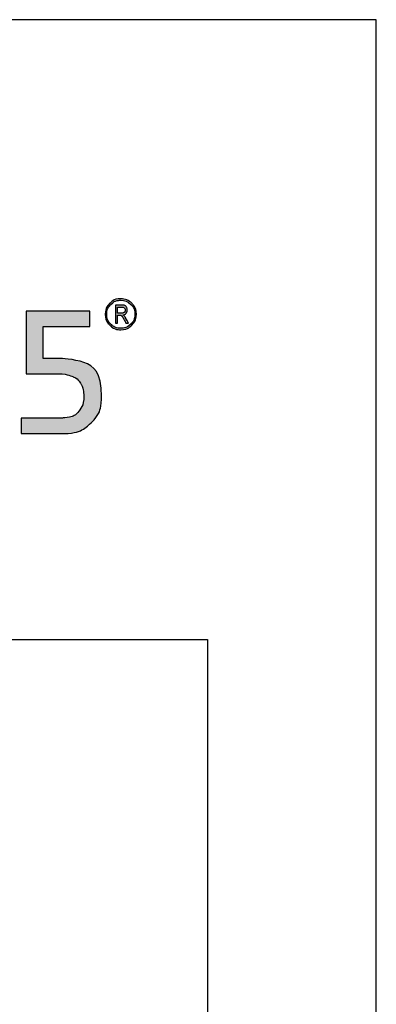
# Model space of a CAD drawing. Units: millimetres. Extents: x 9854 to 11437, y 4520 to 6693.
# Drawn here: x 10271 to 10293, y 6635 to 6693 of the extents above; entities that cross this region are included whole.
import ezdxf

# ---------------------------------------------------------------- set-up
doc = ezdxf.new("R2010")
doc.units = ezdxf.units.MM
doc.layers.add('Camada 1', color=7, linetype='Continuous')
doc.layers.add('Layout', color=9, linetype='Continuous')
doc.layers.add('Layout 2 - Gride', color=253, linetype='Continuous', plot=False)

# ---------------------------------------------------------------- blocks, each defined once
blk = doc.blocks.new('Eco 2.5')
at = {"layer": 'Camada 1', "color": 62}
for points, knots in [([(-439.119, 2426.986), (-438.865, 2426.986), (-438.635, 2426.883), (-438.469, 2426.717), (-438.469, 2426.717), (-438.302, 2426.55), (-438.199, 2426.32), (-438.199, 2426.066), (-438.199, 2426.066), (-438.199, 2425.812), (-438.302, 2425.582), (-438.469, 2425.415), (-438.469, 2425.415), (-438.635, 2425.249), (-438.865, 2425.146), (-439.119, 2425.146), (-439.119, 2425.146), (-439.373, 2425.146), (-439.603, 2425.249), (-439.77, 2425.415), (-439.77, 2425.415), (-439.936, 2425.582), (-440.039, 2425.812), (-440.039, 2426.066), (-440.039, 2426.066), (-440.039, 2426.32), (-439.936, 2426.55), (-439.77, 2426.717), (-439.77, 2426.717), (-439.603, 2426.883), (-439.373, 2426.986), (-439.119, 2426.986)], [0, 0, 0, 0, 0.111111, 0.111111, 0.111111, 0.166667, 0.222222, 0.222222, 0.222222, 0.277778, 0.333333, 0.333333, 0.333333, 0.388889, 0.444444, 0.444444, 0.444444, 0.5, 0.555556, 0.555556, 0.555556, 0.611111, 0.666667, 0.666667, 0.666667, 0.722222, 0.777778, 0.777778, 0.777778, 0.888889, 1, 1, 1, 1]), ([(-438.531, 2426.654), (-438.682, 2426.805), (-438.89, 2426.898), (-439.119, 2426.898), (-439.119, 2426.898), (-439.349, 2426.898), (-439.557, 2426.805), (-439.707, 2426.654), (-439.707, 2426.654), (-439.858, 2426.504), (-439.951, 2426.296), (-439.951, 2426.066), (-439.951, 2426.066), (-439.951, 2425.836), (-439.858, 2425.628), (-439.707, 2425.478), (-439.707, 2425.478), (-439.557, 2425.328), (-439.349, 2425.234), (-439.119, 2425.234), (-439.119, 2425.234), (-438.89, 2425.234), (-438.682, 2425.328), (-438.531, 2425.478), (-438.531, 2425.478), (-438.381, 2425.628), (-438.288, 2425.836), (-438.288, 2426.066), (-438.288, 2426.066), (-438.288, 2426.296), (-438.381, 2426.504), (-438.531, 2426.654)], [0, 0, 0, 0, 0.111111, 0.111111, 0.111111, 0.166667, 0.222222, 0.222222, 0.222222, 0.277778, 0.333333, 0.333333, 0.333333, 0.388889, 0.444444, 0.444444, 0.444444, 0.5, 0.555556, 0.555556, 0.555556, 0.611111, 0.666667, 0.666667, 0.666667, 0.722222, 0.777778, 0.777778, 0.777778, 0.888889, 1, 1, 1, 1]), ([(-439.442, 2425.538), (-439.442, 2425.538), (-439.442, 2426.61), (-439.442, 2426.61), (-439.442, 2426.61), (-439.442, 2426.61), (-439.053, 2426.61), (-439.053, 2426.61), (-439.053, 2426.61), (-438.971, 2426.61), (-438.911, 2426.6), (-438.872, 2426.58), (-438.872, 2426.58), (-438.834, 2426.56), (-438.802, 2426.527), (-438.777, 2426.48), (-438.777, 2426.48), (-438.752, 2426.434), (-438.74, 2426.38), (-438.74, 2426.318), (-438.74, 2426.318), (-438.74, 2426.237), (-438.761, 2426.171), (-438.803, 2426.121), (-438.803, 2426.121), (-438.845, 2426.071), (-438.907, 2426.039), (-438.987, 2426.026), (-438.987, 2426.026), (-438.954, 2426.006), (-438.929, 2425.987), (-438.912, 2425.967), (-438.912, 2425.967), (-438.878, 2425.926), (-438.847, 2425.88), (-438.821, 2425.83), (-438.821, 2425.83), (-438.821, 2425.83), (-438.668, 2425.538), (-438.668, 2425.538), (-438.668, 2425.538), (-438.668, 2425.538), (-438.814, 2425.538), (-438.814, 2425.538), (-438.814, 2425.538), (-438.814, 2425.538), (-438.932, 2425.761), (-438.932, 2425.761), (-438.932, 2425.761), (-438.977, 2425.848), (-439.011, 2425.906), (-439.034, 2425.937), (-439.034, 2425.937), (-439.057, 2425.967), (-439.08, 2425.988), (-439.101, 2425.998), (-439.101, 2425.998), (-439.123, 2426.009), (-439.153, 2426.014), (-439.192, 2426.014), (-439.192, 2426.014), (-439.192, 2426.014), (-439.325, 2426.014), (-439.325, 2426.014), (-439.325, 2426.014), (-439.325, 2426.014), (-439.325, 2425.538), (-439.325, 2425.538), (-439.325, 2425.538), (-439.325, 2425.538), (-439.442, 2425.538), (-439.442, 2425.538)], [0, 0, 0, 0, 0.052632, 0.052632, 0.052632, 0.078947, 0.105263, 0.105263, 0.105263, 0.131579, 0.157895, 0.157895, 0.157895, 0.184211, 0.210526, 0.210526, 0.210526, 0.236842, 0.263158, 0.263158, 0.263158, 0.289474, 0.315789, 0.315789, 0.315789, 0.342105, 0.368421, 0.368421, 0.368421, 0.394737, 0.421053, 0.421053, 0.421053, 0.447368, 0.473684, 0.473684, 0.473684, 0.5, 0.526316, 0.526316, 0.526316, 0.552632, 0.578947, 0.578947, 0.578947, 0.605263, 0.631579, 0.631579, 0.631579, 0.657895, 0.684211, 0.684211, 0.684211, 0.710526, 0.736842, 0.736842, 0.736842, 0.763158, 0.789474, 0.789474, 0.789474, 0.815789, 0.842105, 0.842105, 0.842105, 0.868421, 0.894737, 0.894737, 0.894737, 0.947368, 1, 1, 1, 1]), ([(-439.325, 2426.137), (-439.325, 2426.137), (-439.076, 2426.137), (-439.076, 2426.137), (-439.076, 2426.137), (-439.021, 2426.137), (-438.98, 2426.144), (-438.952, 2426.157), (-438.952, 2426.157), (-438.923, 2426.17), (-438.901, 2426.191), (-438.884, 2426.219), (-438.884, 2426.219), (-438.868, 2426.247), (-438.86, 2426.28), (-438.86, 2426.318), (-438.86, 2426.318), (-438.86, 2426.372), (-438.875, 2426.415), (-438.907, 2426.446), (-438.907, 2426.446), (-438.939, 2426.476), (-438.986, 2426.492), (-439.048, 2426.492), (-439.048, 2426.492), (-439.048, 2426.492), (-439.325, 2426.492), (-439.325, 2426.492), (-439.325, 2426.492), (-439.325, 2426.492), (-439.325, 2426.137), (-439.325, 2426.137)], [0, 0, 0, 0, 0.111111, 0.111111, 0.111111, 0.166667, 0.222222, 0.222222, 0.222222, 0.277778, 0.333333, 0.333333, 0.333333, 0.388889, 0.444444, 0.444444, 0.444444, 0.5, 0.555556, 0.555556, 0.555556, 0.611111, 0.666667, 0.666667, 0.666667, 0.722222, 0.777778, 0.777778, 0.777778, 0.888889, 1, 1, 1, 1]), ([(-444.722, 2422.543), (-444.722, 2422.543), (-444.722, 2426.255), (-444.722, 2426.255), (-444.722, 2426.255), (-444.722, 2426.255), (-440.949, 2426.255), (-440.949, 2426.255), (-440.949, 2426.255), (-440.949, 2426.255), (-440.949, 2425.345), (-440.949, 2425.345), (-440.949, 2425.345), (-440.949, 2425.345), (-443.729, 2425.345), (-443.729, 2425.345), (-443.729, 2425.345), (-443.729, 2425.345), (-443.729, 2423.453), (-443.729, 2423.453), (-443.729, 2423.453), (-443.729, 2423.453), (-442.706, 2423.453), (-442.706, 2423.453), (-442.706, 2423.453), (-441.108, 2423.377), (-440.291, 2422.629), (-440.255, 2421.209), (-440.255, 2421.209), (-440.255, 2420.58), (-440.451, 2420.068), (-440.843, 2419.67), (-440.843, 2419.67), (-441.236, 2419.274), (-441.701, 2419.051), (-442.24, 2419.007), (-442.24, 2419.007), (-442.24, 2419.007), (-445.022, 2419.007), (-445.022, 2419.007), (-445.022, 2419.007), (-445.022, 2419.007), (-445.022, 2419.916), (-445.022, 2419.916), (-445.022, 2419.916), (-445.022, 2419.916), (-442.582, 2419.916), (-442.582, 2419.916), (-442.582, 2419.916), (-442.121, 2419.937), (-441.794, 2420.073), (-441.599, 2420.328), (-441.599, 2420.328), (-441.406, 2420.583), (-441.31, 2420.885), (-441.31, 2421.231), (-441.31, 2421.231), (-441.323, 2421.511), (-441.379, 2421.743), (-441.475, 2421.931), (-441.475, 2421.931), (-441.572, 2422.119), (-441.73, 2422.264), (-441.953, 2422.365), (-441.953, 2422.365), (-442.173, 2422.469), (-442.468, 2422.527), (-442.838, 2422.543), (-442.838, 2422.543), (-442.838, 2422.543), (-444.722, 2422.543), (-444.722, 2422.543)], [0, 0, 0, 0, 0.052632, 0.052632, 0.052632, 0.078947, 0.105263, 0.105263, 0.105263, 0.131579, 0.157895, 0.157895, 0.157895, 0.184211, 0.210526, 0.210526, 0.210526, 0.236842, 0.263158, 0.263158, 0.263158, 0.289474, 0.315789, 0.315789, 0.315789, 0.342105, 0.368421, 0.368421, 0.368421, 0.394737, 0.421053, 0.421053, 0.421053, 0.447368, 0.473684, 0.473684, 0.473684, 0.5, 0.526316, 0.526316, 0.526316, 0.552632, 0.578947, 0.578947, 0.578947, 0.605263, 0.631579, 0.631579, 0.631579, 0.657895, 0.684211, 0.684211, 0.684211, 0.710526, 0.736842, 0.736842, 0.736842, 0.763158, 0.789474, 0.789474, 0.789474, 0.815789, 0.842105, 0.842105, 0.842105, 0.868421, 0.894737, 0.894737, 0.894737, 0.947368, 1, 1, 1, 1])]:
    blk.add_open_spline(points, degree=3, knots=knots, dxfattribs=at)

msp = doc.modelspace()

# ---------------------------------------------------------------- hatches: boundary and pattern name
h = msp.add_hatch(color=62)
h.dxf.hatch_style = 1
edge = h.paths.add_edge_path()
edge.add_spline(control_points=[(10277.451, 6676.857), (10277.197, 6676.857), (10276.967, 6676.755), (10276.801, 6676.588), (10276.801, 6676.588), (10276.634, 6676.422), (10276.531, 6676.192), (10276.531, 6675.937), (10276.531, 6675.937), (10276.531, 6675.683), (10276.634, 6675.453), (10276.801, 6675.287), (10276.801, 6675.287), (10276.967, 6675.12), (10277.197, 6675.017), (10277.451, 6675.017), (10277.451, 6675.017), (10277.705, 6675.017), (10277.936, 6675.12), (10278.102, 6675.287), (10278.102, 6675.287), (10278.269, 6675.453), (10278.371, 6675.683), (10278.371, 6675.937), (10278.371, 6675.937), (10278.371, 6676.192), (10278.268, 6676.422), (10278.102, 6676.588), (10278.102, 6676.588), (10277.936, 6676.755), (10277.705, 6676.857), (10277.451, 6676.857)], knot_values=[0, 0, 0, 0, 0.111111, 0.222222, 0.222222, 0.222222, 0.277778, 0.333333, 0.333333, 0.333333, 0.388889, 0.444444, 0.444444, 0.444444, 0.5, 0.555556, 0.555556, 0.555556, 0.611111, 0.666667, 0.666667, 0.666667, 0.722222, 0.777778, 0.777778, 0.777778, 0.833333, 0.888889, 0.888889, 0.888889, 1, 1, 1, 1], degree=3, periodic=0)
edge = h.paths.add_edge_path(flags=16)
edge.add_spline(control_points=[(10278.039, 6676.525), (10277.889, 6676.676), (10277.681, 6676.769), (10277.451, 6676.769), (10277.451, 6676.769), (10277.222, 6676.769), (10277.014, 6676.676), (10276.863, 6676.525), (10276.863, 6676.525), (10276.713, 6676.375), (10276.62, 6676.167), (10276.62, 6675.937), (10276.62, 6675.937), (10276.62, 6675.708), (10276.713, 6675.5), (10276.863, 6675.349), (10276.863, 6675.349), (10277.014, 6675.199), (10277.222, 6675.106), (10277.451, 6675.106), (10277.451, 6675.106), (10277.681, 6675.106), (10277.889, 6675.199), (10278.039, 6675.349), (10278.039, 6675.349), (10278.19, 6675.5), (10278.283, 6675.708), (10278.283, 6675.937), (10278.283, 6675.937), (10278.283, 6676.167), (10278.19, 6676.375), (10278.039, 6676.525)], knot_values=[0, 0, 0, 0, 0.111111, 0.111111, 0.111111, 0.166667, 0.222222, 0.222222, 0.222222, 0.277778, 0.333333, 0.333333, 0.333333, 0.388889, 0.444444, 0.444444, 0.444444, 0.5, 0.555556, 0.555556, 0.555556, 0.611111, 0.666667, 0.666667, 0.666667, 0.722222, 0.777778, 0.777778, 0.777778, 0.888889, 1, 1, 1, 1], degree=3, periodic=0)
edge = h.paths.add_edge_path(flags=0)
edge.add_spline(control_points=[(10277.128, 6675.409), (10277.128, 6675.409), (10277.245, 6675.409), (10277.245, 6675.409), (10277.245, 6675.409), (10277.245, 6675.409), (10277.245, 6675.648), (10277.245, 6675.767)], knot_values=[0.868421, 0.868421, 0.868421, 0.868421, 0.921053, 0.973684, 0.973684, 0.973684, 1, 1, 1, 1], degree=3, periodic=0)
edge.add_spline(control_points=[(10277.245, 6675.767), (10277.245, 6675.886), (10277.245, 6675.886), (10277.245, 6675.886), (10277.245, 6675.886), (10277.379, 6675.886), (10277.379, 6675.886), (10277.379, 6675.886), (10277.418, 6675.886), (10277.448, 6675.88), (10277.469, 6675.87), (10277.469, 6675.87), (10277.491, 6675.859), (10277.513, 6675.839), (10277.536, 6675.808), (10277.536, 6675.808), (10277.559, 6675.778), (10277.594, 6675.719), (10277.639, 6675.632), (10277.639, 6675.632), (10277.639, 6675.632), (10277.757, 6675.409), (10277.757, 6675.409), (10277.757, 6675.409), (10277.757, 6675.409), (10277.903, 6675.409), (10277.903, 6675.409), (10277.903, 6675.409), (10277.903, 6675.409), (10277.75, 6675.701), (10277.75, 6675.701), (10277.75, 6675.701), (10277.723, 6675.751), (10277.693, 6675.797), (10277.659, 6675.838), (10277.659, 6675.838), (10277.641, 6675.858), (10277.616, 6675.877), (10277.584, 6675.897), (10277.584, 6675.897), (10277.664, 6675.911), (10277.725, 6675.942), (10277.768, 6675.993), (10277.768, 6675.993), (10277.81, 6676.043), (10277.831, 6676.108), (10277.831, 6676.19), (10277.831, 6676.19), (10277.831, 6676.251), (10277.818, 6676.305), (10277.794, 6676.352), (10277.794, 6676.352), (10277.769, 6676.398), (10277.737, 6676.432), (10277.698, 6676.452), (10277.698, 6676.452), (10277.659, 6676.472), (10277.599, 6676.482), (10277.518, 6676.482), (10277.518, 6676.482), (10277.518, 6676.482), (10277.128, 6676.482), (10277.128, 6676.482), (10277.128, 6676.482), (10277.128, 6676.482), (10277.128, 6675.409), (10277.128, 6675.409)], knot_values=[0, 0, 0, 0, 0.026316, 0.026316, 0.026316, 0.052632, 0.078947, 0.078947, 0.078947, 0.105263, 0.131579, 0.131579, 0.131579, 0.157895, 0.184211, 0.184211, 0.184211, 0.210526, 0.236842, 0.236842, 0.236842, 0.263158, 0.289474, 0.289474, 0.289474, 0.315789, 0.342105, 0.342105, 0.342105, 0.368421, 0.394737, 0.394737, 0.394737, 0.421053, 0.447368, 0.447368, 0.447368, 0.473684, 0.5, 0.5, 0.5, 0.526316, 0.552632, 0.552632, 0.552632, 0.578947, 0.605263, 0.605263, 0.605263, 0.631579, 0.657895, 0.657895, 0.657895, 0.684211, 0.710526, 0.710526, 0.710526, 0.736842, 0.763158, 0.763158, 0.763158, 0.789474, 0.815789, 0.815789, 0.815789, 0.868421, 0.868421, 0.868421, 0.868421], degree=3, periodic=0)
edge = h.paths.add_edge_path(flags=0)
edge.add_spline(control_points=[(10277.245, 6676.008), (10277.245, 6676.008), (10277.495, 6676.008), (10277.495, 6676.008), (10277.495, 6676.008), (10277.55, 6676.008), (10277.591, 6676.015), (10277.619, 6676.028), (10277.619, 6676.028), (10277.647, 6676.041), (10277.67, 6676.062), (10277.686, 6676.09), (10277.686, 6676.09), (10277.703, 6676.119), (10277.711, 6676.152), (10277.711, 6676.189), (10277.711, 6676.189), (10277.711, 6676.243), (10277.695, 6676.286), (10277.664, 6676.317), (10277.664, 6676.317), (10277.632, 6676.348), (10277.585, 6676.363), (10277.523, 6676.363), (10277.523, 6676.363), (10277.523, 6676.363), (10277.245, 6676.363), (10277.245, 6676.363), (10277.245, 6676.363), (10277.245, 6676.363), (10277.245, 6676.275)], knot_values=[0, 0, 0, 0, 0.111111, 0.111111, 0.111111, 0.166667, 0.222222, 0.222222, 0.222222, 0.277778, 0.333333, 0.333333, 0.333333, 0.388889, 0.444444, 0.444444, 0.444444, 0.5, 0.555556, 0.555556, 0.555556, 0.611111, 0.666667, 0.666667, 0.666667, 0.722222, 0.777778, 0.777778, 0.777778, 0.888889, 0.888889, 0.888889, 0.888889], degree=3, periodic=0)
edge.add_spline(control_points=[(10277.245, 6676.275), (10277.245, 6676.186), (10277.245, 6676.008), (10277.245, 6676.008)], knot_values=[0.888889, 0.888889, 0.888889, 0.888889, 1, 1, 1, 1], degree=3, periodic=0)
h = msp.add_hatch(color=62)
h.dxf.hatch_style = 1
edge = h.paths.add_edge_path()
edge.add_spline(control_points=[(10277.128, 6675.409), (10277.128, 6675.409), (10277.128, 6676.482), (10277.128, 6676.482), (10277.128, 6676.482), (10277.128, 6676.482), (10277.518, 6676.482), (10277.518, 6676.482), (10277.518, 6676.482), (10277.599, 6676.482), (10277.659, 6676.472), (10277.698, 6676.452), (10277.698, 6676.452), (10277.737, 6676.432), (10277.769, 6676.398), (10277.794, 6676.352), (10277.794, 6676.352), (10277.818, 6676.305), (10277.831, 6676.251), (10277.831, 6676.19), (10277.831, 6676.19), (10277.831, 6676.108), (10277.81, 6676.043), (10277.768, 6675.993), (10277.768, 6675.993), (10277.725, 6675.942), (10277.664, 6675.911), (10277.584, 6675.897), (10277.584, 6675.897), (10277.616, 6675.877), (10277.641, 6675.858), (10277.659, 6675.838), (10277.659, 6675.838), (10277.693, 6675.797), (10277.723, 6675.751), (10277.75, 6675.701), (10277.75, 6675.701), (10277.75, 6675.701), (10277.903, 6675.409), (10277.903, 6675.409), (10277.903, 6675.409), (10277.903, 6675.409), (10277.757, 6675.409), (10277.757, 6675.409), (10277.757, 6675.409), (10277.757, 6675.409), (10277.639, 6675.632), (10277.639, 6675.632), (10277.639, 6675.632), (10277.594, 6675.719), (10277.559, 6675.778), (10277.536, 6675.808), (10277.536, 6675.808), (10277.513, 6675.839), (10277.491, 6675.859), (10277.469, 6675.87), (10277.469, 6675.87), (10277.448, 6675.88), (10277.418, 6675.886), (10277.379, 6675.886), (10277.379, 6675.886), (10277.379, 6675.886), (10277.245, 6675.886), (10277.245, 6675.886), (10277.245, 6675.886), (10277.245, 6675.886), (10277.245, 6675.767)], knot_values=[0, 0, 0, 0, 0.052632, 0.052632, 0.052632, 0.078947, 0.105263, 0.105263, 0.105263, 0.131579, 0.157895, 0.157895, 0.157895, 0.184211, 0.210526, 0.210526, 0.210526, 0.236842, 0.263158, 0.263158, 0.263158, 0.289474, 0.315789, 0.315789, 0.315789, 0.342105, 0.368421, 0.368421, 0.368421, 0.394737, 0.421053, 0.421053, 0.421053, 0.447368, 0.473684, 0.473684, 0.473684, 0.5, 0.526316, 0.526316, 0.526316, 0.552632, 0.578947, 0.578947, 0.578947, 0.605263, 0.631579, 0.631579, 0.631579, 0.657895, 0.684211, 0.684211, 0.684211, 0.710526, 0.736842, 0.736842, 0.736842, 0.763158, 0.789474, 0.789474, 0.789474, 0.815789, 0.842105, 0.842105, 0.842105, 0.868421, 0.868421, 0.868421, 0.868421], degree=3, periodic=0)
edge.add_spline(control_points=[(10277.245, 6675.767), (10277.245, 6675.648), (10277.245, 6675.409), (10277.245, 6675.409), (10277.245, 6675.409), (10277.245, 6675.409), (10277.128, 6675.409), (10277.128, 6675.409)], knot_values=[0.868421, 0.868421, 0.868421, 0.868421, 0.894737, 0.894737, 0.894737, 0.947368, 1, 1, 1, 1], degree=3, periodic=0)
edge = h.paths.add_edge_path(flags=16)
edge.add_spline(control_points=[(10277.245, 6676.008), (10277.245, 6676.008), (10277.495, 6676.008), (10277.495, 6676.008), (10277.495, 6676.008), (10277.55, 6676.008), (10277.591, 6676.015), (10277.619, 6676.028), (10277.619, 6676.028), (10277.647, 6676.041), (10277.67, 6676.062), (10277.686, 6676.09), (10277.686, 6676.09), (10277.703, 6676.119), (10277.711, 6676.152), (10277.711, 6676.189), (10277.711, 6676.189), (10277.711, 6676.243), (10277.695, 6676.286), (10277.664, 6676.317), (10277.664, 6676.317), (10277.632, 6676.348), (10277.585, 6676.363), (10277.523, 6676.363), (10277.523, 6676.363), (10277.523, 6676.363), (10277.245, 6676.363), (10277.245, 6676.363), (10277.245, 6676.363), (10277.245, 6676.363), (10277.245, 6676.275)], knot_values=[0, 0, 0, 0, 0.111111, 0.111111, 0.111111, 0.166667, 0.222222, 0.222222, 0.222222, 0.277778, 0.333333, 0.333333, 0.333333, 0.388889, 0.444444, 0.444444, 0.444444, 0.5, 0.555556, 0.555556, 0.555556, 0.611111, 0.666667, 0.666667, 0.666667, 0.722222, 0.777778, 0.777778, 0.777778, 0.888889, 0.888889, 0.888889, 0.888889], degree=3, periodic=0)
edge.add_spline(control_points=[(10277.245, 6676.275), (10277.245, 6676.186), (10277.245, 6676.008), (10277.245, 6676.008)], knot_values=[0.888889, 0.888889, 0.888889, 0.888889, 1, 1, 1, 1], degree=3, periodic=0)
h = msp.add_hatch(color=62)
h.dxf.hatch_style = 1
edge = h.paths.add_edge_path()
edge.add_spline(control_points=[(10263.954, 6673.926), (10263.954, 6674.329), (10264.056, 6674.708), (10264.261, 6675.063), (10264.261, 6675.063), (10264.466, 6675.42), (10264.757, 6675.704), (10265.137, 6675.918), (10265.137, 6675.918), (10265.516, 6676.133), (10265.955, 6676.244), (10266.457, 6676.251), (10266.457, 6676.251), (10267.034, 6676.251), (10267.503, 6676.121), (10267.861, 6675.863), (10267.861, 6675.863), (10268.22, 6675.604), (10268.473, 6675.299), (10268.621, 6674.944), (10268.621, 6674.944), (10268.771, 6674.589), (10268.845, 6674.263), (10268.845, 6673.965), (10268.845, 6673.965), (10268.837, 6673.645), (10268.792, 6673.362), (10268.713, 6673.119), (10268.713, 6673.119), (10268.633, 6672.876), (10268.482, 6672.621), (10268.258, 6672.354), (10268.258, 6672.354), (10268.034, 6672.087), (10267.71, 6671.79), (10267.286, 6671.465), (10267.286, 6671.465), (10267.286, 6671.465), (10266.745, 6671.046)], knot_values=[0, 0, 0, 0, 0.032258, 0.032258, 0.032258, 0.048387, 0.064516, 0.064516, 0.064516, 0.080645, 0.096774, 0.096774, 0.096774, 0.112903, 0.129032, 0.129032, 0.129032, 0.145161, 0.16129, 0.16129, 0.16129, 0.177419, 0.193548, 0.193548, 0.193548, 0.209677, 0.225806, 0.225806, 0.225806, 0.241935, 0.258065, 0.258065, 0.258065, 0.274194, 0.290323, 0.290323, 0.290323, 0.306452, 0.306452, 0.306452, 0.306452], degree=3, periodic=0)
edge.add_spline(control_points=[(10266.745, 6671.046), (10266.205, 6670.626), (10265.125, 6669.788), (10265.125, 6669.788), (10265.125, 6669.788), (10265.125, 6669.788), (10268.806, 6669.788), (10268.806, 6669.788), (10268.806, 6669.788), (10268.806, 6669.788), (10268.806, 6669.56)], knot_values=[0.306452, 0.306452, 0.306452, 0.306452, 0.322581, 0.322581, 0.322581, 0.33871, 0.354839, 0.354839, 0.354839, 0.370968, 0.370968, 0.370968, 0.370968], degree=3, periodic=0)
edge.add_spline(control_points=[(10268.806, 6669.56), (10268.806, 6669.333), (10268.806, 6668.878), (10268.806, 6668.878), (10268.806, 6668.878), (10268.806, 6668.878), (10264.99, 6668.878), (10264.99, 6668.878), (10264.99, 6668.878), (10264.611, 6668.878), (10264.33, 6668.943), (10264.146, 6669.074), (10264.146, 6669.074), (10263.961, 6669.204), (10263.863, 6669.374), (10263.851, 6669.583), (10263.851, 6669.583), (10263.873, 6669.914), (10264.008, 6670.165), (10264.254, 6670.338), (10264.254, 6670.338), (10264.254, 6670.338), (10267.048, 6672.519), (10267.048, 6672.519), (10267.048, 6672.519), (10267.584, 6672.936), (10267.853, 6673.433), (10267.853, 6674.008), (10267.853, 6674.008), (10267.853, 6674.232), (10267.796, 6674.444), (10267.68, 6674.646), (10267.68, 6674.646), (10267.567, 6674.846), (10267.398, 6675.011), (10267.175, 6675.139), (10267.175, 6675.139), (10266.951, 6675.266), (10266.684, 6675.334), (10266.374, 6675.341), (10266.374, 6675.341), (10266.076, 6675.341), (10265.819, 6675.27), (10265.604, 6675.13), (10265.604, 6675.13), (10265.388, 6674.989), (10265.225, 6674.808), (10265.114, 6674.587), (10265.114, 6674.587), (10265.002, 6674.365), (10264.947, 6674.138), (10264.947, 6673.905), (10264.947, 6673.905), (10264.947, 6673.433), (10265.096, 6673.084), (10265.393, 6672.854), (10265.393, 6672.854), (10265.393, 6672.854), (10265.413, 6672.838), (10265.413, 6672.838), (10265.413, 6672.838), (10265.413, 6672.838), (10264.667, 6672.234), (10264.667, 6672.234), (10264.667, 6672.234), (10264.661, 6672.238), (10264.656, 6672.244), (10264.651, 6672.249), (10264.651, 6672.249), (10264.423, 6672.454), (10264.251, 6672.699), (10264.132, 6672.981), (10264.132, 6672.981), (10264.013, 6673.263), (10263.955, 6673.578), (10263.954, 6673.922)], knot_values=[0.370968, 0.370968, 0.370968, 0.370968, 0.387097, 0.387097, 0.387097, 0.403226, 0.419355, 0.419355, 0.419355, 0.435484, 0.451613, 0.451613, 0.451613, 0.467742, 0.483871, 0.483871, 0.483871, 0.5, 0.516129, 0.516129, 0.516129, 0.532258, 0.548387, 0.548387, 0.548387, 0.564516, 0.580645, 0.580645, 0.580645, 0.596774, 0.612903, 0.612903, 0.612903, 0.629032, 0.645161, 0.645161, 0.645161, 0.66129, 0.677419, 0.677419, 0.677419, 0.693548, 0.709677, 0.709677, 0.709677, 0.725806, 0.741935, 0.741935, 0.741935, 0.758065, 0.774194, 0.774194, 0.774194, 0.790323, 0.806452, 0.806452, 0.806452, 0.822581, 0.83871, 0.83871, 0.83871, 0.854839, 0.870968, 0.870968, 0.870968, 0.887097, 0.903226, 0.903226, 0.903226, 0.919355, 0.935484, 0.935484, 0.935484, 0.967742, 0.999899, 0.999899, 0.999899, 0.999899], degree=3, periodic=0)
edge.add_spline(control_points=[(10263.954, 6673.922), (10263.954, 6673.924), (10263.954, 6673.925), (10263.954, 6673.926)], knot_values=[0.999899, 0.999899, 0.999899, 0.999899, 1, 1, 1, 1], degree=3, periodic=0)
edge = h.paths.add_edge_path()
edge.add_spline(control_points=[(10271.849, 6672.414), (10271.849, 6672.414), (10271.849, 6676.126), (10271.849, 6676.126), (10271.849, 6676.126), (10271.849, 6676.126), (10275.621, 6676.126), (10275.621, 6676.126), (10275.621, 6676.126), (10275.621, 6676.126), (10275.621, 6675.899)], knot_values=[0, 0, 0, 0, 0.052632, 0.052632, 0.052632, 0.078947, 0.105263, 0.105263, 0.105263, 0.131579, 0.131579, 0.131579, 0.131579], degree=3, periodic=0)
edge.add_spline(control_points=[(10275.621, 6675.899), (10275.621, 6675.672), (10275.621, 6675.217), (10275.621, 6675.217), (10275.621, 6675.217), (10275.621, 6675.217), (10272.841, 6675.217), (10272.841, 6675.217), (10272.841, 6675.217), (10272.841, 6675.217), (10272.841, 6674.743)], knot_values=[0.131579, 0.131579, 0.131579, 0.131579, 0.157895, 0.157895, 0.157895, 0.184211, 0.210526, 0.210526, 0.210526, 0.236842, 0.236842, 0.236842, 0.236842], degree=3, periodic=0)
edge.add_spline(control_points=[(10272.841, 6674.743), (10272.841, 6674.27), (10272.841, 6673.324), (10272.841, 6673.324), (10272.841, 6673.324), (10272.841, 6673.324), (10273.865, 6673.324), (10273.865, 6673.324), (10273.865, 6673.324), (10275.463, 6673.248), (10276.28, 6672.5), (10276.316, 6671.08), (10276.316, 6671.08), (10276.316, 6670.451), (10276.119, 6669.939), (10275.728, 6669.541), (10275.728, 6669.541), (10275.335, 6669.145), (10274.87, 6668.923), (10274.33, 6668.878), (10274.33, 6668.878), (10274.33, 6668.878), (10271.549, 6668.878), (10271.549, 6668.878), (10271.549, 6668.878), (10271.549, 6668.878), (10271.549, 6669.788), (10271.549, 6669.788), (10271.549, 6669.788), (10271.549, 6669.788), (10273.989, 6669.788), (10273.989, 6669.788), (10273.989, 6669.788), (10274.449, 6669.809), (10274.777, 6669.945), (10274.972, 6670.2), (10274.972, 6670.2), (10275.165, 6670.455), (10275.261, 6670.756), (10275.261, 6671.103), (10275.261, 6671.103), (10275.247, 6671.382), (10275.192, 6671.615), (10275.096, 6671.802), (10275.096, 6671.802), (10274.999, 6671.99), (10274.841, 6672.135), (10274.618, 6672.237), (10274.618, 6672.237), (10274.398, 6672.34), (10274.103, 6672.399), (10273.732, 6672.414), (10273.732, 6672.414), (10273.732, 6672.414), (10271.849, 6672.414), (10271.849, 6672.414)], knot_values=[0.236842, 0.236842, 0.236842, 0.236842, 0.263158, 0.263158, 0.263158, 0.289474, 0.315789, 0.315789, 0.315789, 0.342105, 0.368421, 0.368421, 0.368421, 0.394737, 0.421053, 0.421053, 0.421053, 0.447368, 0.473684, 0.473684, 0.473684, 0.5, 0.526316, 0.526316, 0.526316, 0.552632, 0.578947, 0.578947, 0.578947, 0.605263, 0.631579, 0.631579, 0.631579, 0.657895, 0.684211, 0.684211, 0.684211, 0.710526, 0.736842, 0.736842, 0.736842, 0.763158, 0.789474, 0.789474, 0.789474, 0.815789, 0.842105, 0.842105, 0.842105, 0.868421, 0.894737, 0.894737, 0.894737, 0.947368, 1, 1, 1, 1], degree=3, periodic=0)
edge = h.paths.add_edge_path()
edge.add_spline(control_points=[(10232.008, 6672.456), (10232.04, 6673.372), (10232.271, 6674.105), (10232.7, 6674.655), (10232.7, 6674.655), (10233.131, 6675.203), (10233.629, 6675.585), (10234.198, 6675.802), (10234.198, 6675.802), (10234.765, 6676.018), (10235.298, 6676.126), (10235.792, 6676.126), (10235.792, 6676.126), (10235.792, 6676.126), (10236.537, 6676.126), (10236.537, 6676.126), (10236.537, 6676.126), (10236.537, 6676.126), (10236.537, 6675.899)], knot_values=[0, 0, 0, 0, 0.043478, 0.043478, 0.043478, 0.065217, 0.086957, 0.086957, 0.086957, 0.108696, 0.130435, 0.130435, 0.130435, 0.152174, 0.173913, 0.173913, 0.173913, 0.195652, 0.195652, 0.195652, 0.195652], degree=3, periodic=0)
edge.add_spline(control_points=[(10236.537, 6675.899), (10236.537, 6675.671), (10236.537, 6675.217), (10236.537, 6675.217), (10236.537, 6675.217), (10236.537, 6675.217), (10235.751, 6675.217), (10235.751, 6675.217), (10235.751, 6675.217), (10235.218, 6675.187), (10234.751, 6675.065), (10234.35, 6674.846), (10234.35, 6674.846), (10233.948, 6674.629), (10233.636, 6674.363), (10233.412, 6674.051), (10233.412, 6674.051), (10233.19, 6673.738), (10233.059, 6673.419), (10233.023, 6673.097), (10233.023, 6673.097), (10233.023, 6673.097), (10236.537, 6673.097), (10236.537, 6673.097), (10236.537, 6673.097), (10236.537, 6673.097), (10236.537, 6672.864)], knot_values=[0.195652, 0.195652, 0.195652, 0.195652, 0.217391, 0.217391, 0.217391, 0.23913, 0.26087, 0.26087, 0.26087, 0.282609, 0.304348, 0.304348, 0.304348, 0.326087, 0.347826, 0.347826, 0.347826, 0.369565, 0.391304, 0.391304, 0.391304, 0.413043, 0.434783, 0.434783, 0.434783, 0.456522, 0.456522, 0.456522, 0.456522], degree=3, periodic=0)
edge.add_spline(control_points=[(10236.537, 6672.864), (10236.537, 6672.631), (10236.537, 6672.166), (10236.537, 6672.166), (10236.537, 6672.166), (10236.537, 6672.166), (10233.023, 6672.166), (10233.023, 6672.166), (10233.023, 6672.166), (10233.052, 6671.808), (10233.164, 6671.454), (10233.357, 6671.106), (10233.357, 6671.106), (10233.55, 6670.756), (10233.829, 6670.46), (10234.195, 6670.215), (10234.195, 6670.215), (10234.558, 6669.97), (10234.996, 6669.827), (10235.504, 6669.788), (10235.504, 6669.788), (10235.504, 6669.788), (10236.537, 6669.788), (10236.537, 6669.788), (10236.537, 6669.788), (10236.537, 6669.788), (10236.537, 6669.56)], knot_values=[0.456522, 0.456522, 0.456522, 0.456522, 0.478261, 0.478261, 0.478261, 0.5, 0.521739, 0.521739, 0.521739, 0.543478, 0.565217, 0.565217, 0.565217, 0.586957, 0.608696, 0.608696, 0.608696, 0.630435, 0.652174, 0.652174, 0.652174, 0.673913, 0.695652, 0.695652, 0.695652, 0.717391, 0.717391, 0.717391, 0.717391], degree=3, periodic=0)
edge.add_spline(control_points=[(10236.537, 6669.56), (10236.537, 6669.333), (10236.537, 6668.878), (10236.537, 6668.878), (10236.537, 6668.878), (10236.537, 6668.878), (10235.668, 6668.878), (10235.668, 6668.878), (10235.668, 6668.878), (10235.232, 6668.878), (10234.8, 6668.957), (10234.37, 6669.116), (10234.37, 6669.116), (10233.941, 6669.276), (10233.548, 6669.51), (10233.19, 6669.822), (10233.19, 6669.822), (10232.833, 6670.134), (10232.547, 6670.513), (10232.335, 6670.96), (10232.335, 6670.96), (10232.121, 6671.406), (10232.013, 6671.906), (10232.008, 6672.456)], knot_values=[0.717391, 0.717391, 0.717391, 0.717391, 0.73913, 0.73913, 0.73913, 0.76087, 0.782609, 0.782609, 0.782609, 0.804348, 0.826087, 0.826087, 0.826087, 0.847826, 0.869565, 0.869565, 0.869565, 0.891304, 0.913043, 0.913043, 0.913043, 0.956522, 1, 1, 1, 1], degree=3, periodic=0)
edge = h.paths.add_edge_path()
edge.add_spline(control_points=[(10240.657, 6671.423), (10240.664, 6671.897), (10240.792, 6672.328), (10241.038, 6672.712), (10241.038, 6672.712), (10241.286, 6673.098), (10241.607, 6673.4), (10242.003, 6673.617), (10242.003, 6673.617), (10242.398, 6673.836), (10242.803, 6673.945), (10243.218, 6673.945), (10243.218, 6673.945), (10243.649, 6673.936), (10244.064, 6673.834), (10244.462, 6673.636), (10244.462, 6673.636), (10244.862, 6673.44), (10245.188, 6673.15), (10245.443, 6672.766), (10245.443, 6672.766), (10245.698, 6672.382), (10245.826, 6671.926), (10245.826, 6671.399), (10245.826, 6671.399), (10245.826, 6671.003), (10245.733, 6670.605), (10245.545, 6670.207), (10245.545, 6670.207), (10245.359, 6669.808), (10245.081, 6669.476), (10244.712, 6669.207), (10244.712, 6669.207), (10244.342, 6668.936), (10243.908, 6668.793), (10243.406, 6668.774), (10243.406, 6668.774), (10242.991, 6668.774), (10242.613, 6668.843), (10242.274, 6668.98), (10242.274, 6668.98), (10241.934, 6669.117), (10241.643, 6669.309), (10241.398, 6669.553), (10241.398, 6669.553), (10241.154, 6669.798), (10240.967, 6670.076), (10240.84, 6670.386), (10240.84, 6670.386), (10240.711, 6670.698), (10240.643, 6671.029), (10240.635, 6671.38), (10240.635, 6671.38), (10240.645, 6671.389), (10240.652, 6671.396), (10240.654, 6671.404), (10240.654, 6671.404), (10240.655, 6671.413), (10240.657, 6671.42), (10240.657, 6671.423)], knot_values=[0, 0, 0, 0, 0.0625, 0.0625, 0.0625, 0.09375, 0.125, 0.125, 0.125, 0.15625, 0.1875, 0.1875, 0.1875, 0.21875, 0.25, 0.25, 0.25, 0.28125, 0.3125, 0.3125, 0.3125, 0.34375, 0.375, 0.375, 0.375, 0.40625, 0.4375, 0.4375, 0.4375, 0.46875, 0.5, 0.5, 0.5, 0.53125, 0.5625, 0.5625, 0.5625, 0.59375, 0.625, 0.625, 0.625, 0.65625, 0.6875, 0.6875, 0.6875, 0.71875, 0.75, 0.75, 0.75, 0.78125, 0.8125, 0.8125, 0.8125, 0.84375, 0.875, 0.875, 0.875, 0.9375, 1, 1, 1, 1], degree=3, periodic=0)
edge = h.paths.add_edge_path(flags=16)
edge.add_spline(control_points=[(10241.607, 6671.442), (10241.607, 6670.961), (10241.74, 6670.541), (10242.003, 6670.182), (10242.003, 6670.182), (10242.267, 6669.822), (10242.692, 6669.643), (10243.282, 6669.643), (10243.282, 6669.643), (10243.587, 6669.643), (10243.858, 6669.703), (10244.094, 6669.824), (10244.094, 6669.824), (10244.331, 6669.946), (10244.519, 6670.145), (10244.657, 6670.419), (10244.657, 6670.419), (10244.795, 6670.694), (10244.864, 6671.049), (10244.864, 6671.484), (10244.864, 6671.484), (10244.843, 6671.963), (10244.683, 6672.349), (10244.383, 6672.64), (10244.383, 6672.64), (10244.083, 6672.931), (10243.702, 6673.076), (10243.242, 6673.076), (10243.242, 6673.076), (10242.882, 6673.069), (10242.581, 6672.985), (10242.338, 6672.821), (10242.338, 6672.821), (10242.095, 6672.657), (10241.914, 6672.454), (10241.796, 6672.206), (10241.796, 6672.206), (10241.677, 6671.959), (10241.615, 6671.706), (10241.607, 6671.442)], knot_values=[0, 0, 0, 0, 0.090909, 0.090909, 0.090909, 0.136364, 0.181818, 0.181818, 0.181818, 0.227273, 0.272727, 0.272727, 0.272727, 0.318182, 0.363636, 0.363636, 0.363636, 0.409091, 0.454545, 0.454545, 0.454545, 0.5, 0.545455, 0.545455, 0.545455, 0.590909, 0.636364, 0.636364, 0.636364, 0.681818, 0.727273, 0.727273, 0.727273, 0.772727, 0.818182, 0.818182, 0.818182, 0.909091, 1, 1, 1, 1], degree=3, periodic=0)
edge = h.paths.add_edge_path()
edge.add_spline(control_points=[(10237.056, 6671.339), (10237.08, 6672.014), (10237.306, 6672.588), (10237.733, 6673.064), (10237.733, 6673.064), (10238.163, 6673.538), (10238.757, 6673.798), (10239.517, 6673.841), (10239.517, 6673.841), (10239.517, 6673.841), (10240.427, 6673.841), (10240.427, 6673.841), (10240.427, 6673.841), (10240.427, 6673.841), (10240.427, 6673.624)], knot_values=[0, 0, 0, 0, 0.055556, 0.055556, 0.055556, 0.083333, 0.111111, 0.111111, 0.111111, 0.138889, 0.166667, 0.166667, 0.166667, 0.194444, 0.194444, 0.194444, 0.194444], degree=3, periodic=0)
edge.add_spline(control_points=[(10240.427, 6673.624), (10240.427, 6673.407), (10240.427, 6672.973), (10240.427, 6672.973), (10240.427, 6672.973), (10240.427, 6672.973), (10239.641, 6672.973), (10239.641, 6672.973), (10239.641, 6672.973), (10239.428, 6672.973), (10239.195, 6672.916), (10238.942, 6672.802), (10238.942, 6672.802), (10238.688, 6672.688), (10238.473, 6672.507), (10238.295, 6672.257), (10238.295, 6672.257), (10238.118, 6672.008), (10238.028, 6671.694), (10238.028, 6671.32), (10238.028, 6671.32), (10238.028, 6671.084), (10238.09, 6670.844), (10238.214, 6670.599), (10238.214, 6670.599), (10238.34, 6670.357), (10238.528, 6670.153), (10238.78, 6669.989), (10238.78, 6669.989), (10239.031, 6669.827), (10239.333, 6669.746), (10239.684, 6669.746), (10239.684, 6669.746), (10239.684, 6669.746), (10240.427, 6669.746), (10240.427, 6669.746), (10240.427, 6669.746), (10240.427, 6669.746), (10240.427, 6669.529)], knot_values=[0.194444, 0.194444, 0.194444, 0.194444, 0.222222, 0.222222, 0.222222, 0.25, 0.277778, 0.277778, 0.277778, 0.305556, 0.333333, 0.333333, 0.333333, 0.361111, 0.388889, 0.388889, 0.388889, 0.416667, 0.444444, 0.444444, 0.444444, 0.472222, 0.5, 0.5, 0.5, 0.527778, 0.555556, 0.555556, 0.555556, 0.583333, 0.611111, 0.611111, 0.611111, 0.638889, 0.666667, 0.666667, 0.666667, 0.694444, 0.694444, 0.694444, 0.694444], degree=3, periodic=0)
edge.add_spline(control_points=[(10240.427, 6669.529), (10240.427, 6669.312), (10240.427, 6668.878), (10240.427, 6668.878), (10240.427, 6668.878), (10240.427, 6668.878), (10239.517, 6668.878), (10239.517, 6668.878), (10239.517, 6668.878), (10238.992, 6668.905), (10238.542, 6669.047), (10238.169, 6669.302), (10238.169, 6669.302), (10237.797, 6669.559), (10237.52, 6669.871), (10237.334, 6670.239), (10237.334, 6670.239), (10237.149, 6670.61), (10237.056, 6670.975), (10237.056, 6671.339)], knot_values=[0.694444, 0.694444, 0.694444, 0.694444, 0.722222, 0.722222, 0.722222, 0.75, 0.777778, 0.777778, 0.777778, 0.805556, 0.833333, 0.833333, 0.833333, 0.861111, 0.888889, 0.888889, 0.888889, 0.944444, 1, 1, 1, 1], degree=3, periodic=0)
edge = h.paths.add_edge_path()
edge.add_spline(control_points=[(10237.063, 6676.121), (10237.063, 6676.121), (10245.762, 6676.121), (10245.762, 6676.121), (10245.762, 6676.121), (10245.762, 6676.121), (10245.762, 6675.894)], knot_values=[0, 0, 0, 0, 0.2, 0.2, 0.2, 0.3, 0.3, 0.3, 0.3], degree=3, periodic=0)
edge.add_spline(control_points=[(10245.762, 6675.894), (10245.762, 6675.667), (10245.762, 6675.214), (10245.762, 6675.214), (10245.762, 6675.214), (10245.762, 6675.214), (10237.063, 6675.214), (10237.063, 6675.214), (10237.063, 6675.214), (10237.063, 6675.214), (10237.063, 6676.121), (10237.063, 6676.121)], knot_values=[0.3, 0.3, 0.3, 0.3, 0.4, 0.4, 0.4, 0.5, 0.6, 0.6, 0.6, 0.8, 1, 1, 1, 1], degree=3, periodic=0)
edge = h.paths.add_edge_path()
edge.add_spline(control_points=[(10250.136, 6675.327), (10250.151, 6675.549), (10250.236, 6675.737), (10250.396, 6675.889), (10250.396, 6675.889), (10250.553, 6676.041), (10250.741, 6676.116), (10250.955, 6676.116), (10250.955, 6676.116), (10251.169, 6676.116), (10251.357, 6676.038), (10251.517, 6675.881), (10251.517, 6675.881), (10251.679, 6675.727), (10251.759, 6675.531), (10251.759, 6675.294), (10251.759, 6675.294), (10251.759, 6675.044), (10251.684, 6674.846), (10251.535, 6674.699), (10251.535, 6674.699), (10251.385, 6674.552), (10251.202, 6674.477), (10250.988, 6674.477), (10250.988, 6674.477), (10250.759, 6674.477), (10250.561, 6674.555), (10250.391, 6674.712), (10250.391, 6674.712), (10250.221, 6674.866), (10250.136, 6675.072), (10250.136, 6675.327)], knot_values=[0, 0, 0, 0, 0.111111, 0.111111, 0.111111, 0.166667, 0.222222, 0.222222, 0.222222, 0.277778, 0.333333, 0.333333, 0.333333, 0.388889, 0.444444, 0.444444, 0.444444, 0.5, 0.555556, 0.555556, 0.555556, 0.611111, 0.666667, 0.666667, 0.666667, 0.722222, 0.777778, 0.777778, 0.777778, 0.888889, 1, 1, 1, 1], degree=3, periodic=0)

# ---------------------------------------------------------------- linework, layer by layer
at = {"layer": 'Layout', "flags": 128}
msp.add_lwpolyline([(10082.598, 6396.395), (10292.598, 6396.395), (10292.598, 6693.395), (10082.598, 6693.395), (10082.598, 6396.395)], dxfattribs=at)
at = {"layer": 'Layout 2 - Gride'}
msp.add_lwpolyline([(10092.598, 6656.653), (10282.598, 6656.653), (10282.598, 6425.136), (10092.598, 6425.136)], close=True, dxfattribs=at)

# ---------------------------------------------------------------- block references
msp.add_blockref('Eco 2.5', (10716.571, 4249.871))

doc.saveas('drawing.dxf')
